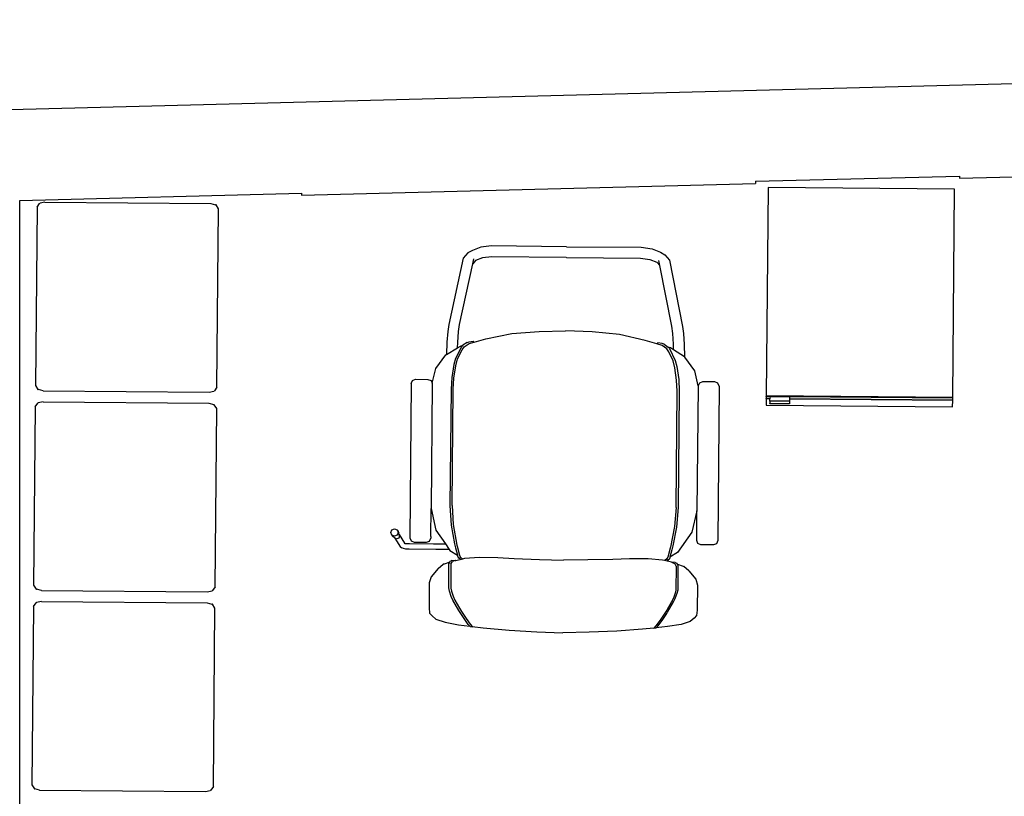
# Model space of a CAD drawing. Units: metres. Extents: x 10.2 to 21, y 4.9 to 10.1.
# Drawn here: x 12.8 to 15, y 8.4 to 10.1 of the extents above; entities that cross this region are included whole.
import ezdxf

# ---------------------------------------------------------------- set-up
doc = ezdxf.new("R2010")
doc.units = ezdxf.units.M
doc.layers.add('cut', color=6, linetype='Continuous', lineweight=30)
doc.layers.add('Edges', color=7, linetype='Continuous')

# ---------------------------------------------------------------- blocks, each defined once
blk = doc.blocks.new('beauty salon pl')
at = {"layer": 'cut'}
for p, q in [((18.2825, 4.1307), (18.018, 14.3357)), ((15.7516, 11.7657), (17.8846, 11.7657)), ((17.8846, 11.7657), (17.9006, 11.1447)), ((17.9006, 11.1447), (17.8957, 11.1446)), ((17.8957, 11.1446), (17.9216, 10.1449)), ((17.9266, 10.145), (17.9216, 10.1449)), ((17.9266, 10.145), (17.9382, 9.6952)), ((17.9382, 9.6952), (17.9332, 9.6951)), ((17.9332, 9.6951), (17.9591, 8.6954))]:
    blk.add_line(p, q, dxfattribs=at)
at = {"layer": 'Edges'}
for p, q in [((16.5971, 11.739), (16.5885, 11.7334)), ((16.9897, 11.7354), (16.5971, 11.739)), ((16.9897, 11.7354), (16.9982, 11.7297)), ((17.037, 11.735), (17.0284, 11.7295)), ((17.4295, 11.7315), (17.037, 11.735)), ((16.5856, 11.7217), (16.5823, 11.3565)), ((16.5856, 11.7217), (16.5882, 11.7323)), ((16.5885, 11.7334), (16.5882, 11.7323)), ((17.001, 11.7179), (16.9977, 11.3527)), ((16.9982, 11.7297), (16.9986, 11.7286)), ((17.001, 11.7179), (16.9986, 11.7286)), ((17.0254, 11.7177), (17.0221, 11.3525)), ((17.0254, 11.7177), (17.028, 11.7284)), ((17.0284, 11.7295), (17.028, 11.7284)), ((17.4295, 11.7315), (17.438, 11.7258)), ((17.4408, 11.714), (17.4375, 11.3488)), ((17.438, 11.7258), (17.4384, 11.7247)), ((17.4408, 11.714), (17.4384, 11.7247)), ((17.4652, 11.7138), (17.4619, 11.3486)), ((17.4652, 11.7138), (17.4677, 11.7241)), ((17.4682, 11.7255), (17.4681, 11.7252)), ((17.4768, 11.7311), (17.4682, 11.7255)), ((17.8694, 11.7275), (17.4768, 11.7311)), ((17.8694, 11.7275), (17.8779, 11.7218)), ((17.8779, 11.7218), (17.8783, 11.7207)), ((17.8807, 11.71), (17.8783, 11.7207)), ((17.8807, 11.71), (17.8774, 11.3448)), ((16.5823, 11.3565), (16.5847, 11.3458)), ((16.585, 11.3447), (16.5847, 11.3458)), ((16.5935, 11.339), (16.585, 11.3447)), ((16.9977, 11.3527), (16.9951, 11.3421)), ((17.0221, 11.3525), (17.0245, 11.3418)), ((17.4375, 11.3488), (17.4349, 11.3381)), ((17.4619, 11.3486), (17.4643, 11.3382)), ((17.8774, 11.3448), (17.8748, 11.3342)), ((16.5935, 11.339), (16.9861, 11.3355)), ((16.9861, 11.3355), (16.9947, 11.341)), ((16.9947, 11.341), (16.9951, 11.3421)), ((17.0249, 11.3407), (17.0245, 11.3418)), ((17.0334, 11.335), (17.0249, 11.3407)), ((17.0334, 11.335), (17.4259, 11.3315)), ((17.4259, 11.3315), (17.4345, 11.337)), ((17.4345, 11.337), (17.4349, 11.3381)), ((17.4647, 11.3368), (17.4646, 11.337)), ((17.4732, 11.3311), (17.4647, 11.3368)), ((17.4732, 11.3311), (17.8658, 11.3275)), ((17.8658, 11.3275), (17.8744, 11.3331)), ((17.8744, 11.3331), (17.8748, 11.3342)), ((17.1407, 10.9393), (17.1204, 10.9264)), ((17.1389, 10.935), (17.1407, 10.9393)), ((17.1407, 10.9306), (17.1389, 10.935)), ((17.1407, 10.9393), (17.1458, 10.9448)), ((17.1449, 10.9401), (17.1473, 10.9458)), ((17.1472, 10.9342), (17.1449, 10.9401)), ((17.1458, 10.9448), (17.1473, 10.9458)), ((17.1529, 10.9317), (17.1472, 10.9342)), ((17.1473, 10.9458), (17.153, 10.9481)), ((17.1572, 10.933), (17.1514, 10.9307)), ((17.1587, 10.934), (17.1529, 10.9317)), ((17.153, 10.9481), (17.1587, 10.9455)), ((17.1572, 10.933), (17.1587, 10.934)), ((17.1587, 10.9455), (17.1611, 10.9397)), ((17.1611, 10.9397), (17.1587, 10.934)), ((17.1162, 10.9074), (17.1165, 10.9147)), ((17.1165, 10.9147), (17.1175, 10.9202)), ((17.1175, 10.9202), (17.119, 10.924)), ((17.1204, 10.9264), (17.119, 10.924)), ((17.1291, 10.9176), (17.1282, 10.9161)), ((17.1288, 10.9144), (17.1284, 10.9071)), ((17.1293, 10.9177), (17.1288, 10.9144)), ((17.1293, 10.9177), (17.1291, 10.9176)), ((17.1483, 10.9297), (17.1293, 10.9177)), ((17.145, 10.9287), (17.1407, 10.9306)), ((17.145, 10.9287), (17.1483, 10.9297)), ((17.1483, 10.9297), (17.1514, 10.9307)), ((17.1158, 10.8489), (17.1162, 10.9074)), ((17.1284, 10.9071), (17.128, 10.8537)), ((17.1315, 10.8967), (17.1313, 10.8695)), ((17.1344, 10.9034), (17.1315, 10.8967)), ((17.1411, 10.9061), (17.1344, 10.9034)), ((17.4811, 10.9031), (17.1411, 10.9061)), ((17.4811, 10.9031), (17.4878, 10.9002)), ((17.4878, 10.9002), (17.4906, 10.8934)), ((17.4906, 10.8934), (17.4903, 10.8662)), ((17.1313, 10.8695), (17.134, 10.8627)), ((16.9621, 10.8487), (16.9552, 10.8286)), ((16.9696, 10.8571), (16.9621, 10.8487)), ((16.9751, 10.8626), (16.9696, 10.8571)), ((16.9872, 10.8639), (16.9751, 10.8626)), ((17.0423, 10.8634), (16.9872, 10.8639)), ((17.0556, 10.8595), (17.0423, 10.8634)), ((17.0736, 10.8436), (17.0556, 10.8595)), ((17.1156, 10.8193), (17.1158, 10.8489)), ((17.128, 10.8537), (17.1279, 10.8278)), ((17.1583, 10.8488), (17.1279, 10.8278)), ((17.134, 10.8627), (17.1407, 10.8598)), ((17.1438, 10.8598), (17.1407, 10.8598)), ((17.1438, 10.8598), (17.2057, 10.8592)), ((17.2057, 10.8592), (17.1583, 10.8488)), ((17.4807, 10.8568), (17.2057, 10.8592)), ((17.4816, 10.8571), (17.4807, 10.8568)), ((17.4875, 10.8595), (17.4816, 10.8571)), ((17.4816, 10.8571), (17.5139, 10.8487)), ((17.4903, 10.8662), (17.4875, 10.8595)), ((17.5139, 10.8487), (17.544, 10.8266)), ((16.9552, 10.8286), (16.9496, 10.7992)), ((17.0736, 10.8436), (17.0828, 10.8324)), ((17.0833, 10.8309), (17.0828, 10.8324)), ((17.0873, 10.8184), (17.0833, 10.8309)), ((17.1279, 10.8278), (17.1156, 10.8193)), ((17.544, 10.8266), (17.5447, 10.8254)), ((17.572, 10.8246), (17.5447, 10.8254)), ((17.5447, 10.8254), (17.5598, 10.8011)), ((17.5957, 10.8228), (17.572, 10.8246)), ((16.9812, 10.7984), (17.0042, 10.8114)), ((17.0042, 10.807), (16.9863, 10.7969)), ((17.0042, 10.8114), (17.012, 10.8148)), ((17.0123, 10.8106), (17.0042, 10.807)), ((17.012, 10.8148), (17.0237, 10.8191)), ((17.0234, 10.8147), (17.0123, 10.8106)), ((17.0305, 10.8161), (17.0234, 10.8147)), ((17.0237, 10.8191), (17.0311, 10.8206)), ((17.0834, 10.8156), (17.0305, 10.8161)), ((17.0311, 10.8206), (17.0842, 10.8201)), ((17.0834, 10.8156), (17.0892, 10.8123)), ((17.0842, 10.8201), (17.0873, 10.8184)), ((17.0873, 10.8184), (17.0901, 10.8167)), ((17.0911, 10.8064), (17.0892, 10.8123)), ((17.0911, 10.8136), (17.0901, 10.8167)), ((17.0911, 10.8136), (17.0916, 10.805)), ((17.0911, 10.8064), (17.0915, 10.8049)), ((17.0915, 10.8049), (17.0916, 10.805)), ((17.0915, 10.8049), (17.095, 10.7897)), ((17.1136, 10.8179), (17.1027, 10.8014)), ((17.1188, 10.8055), (17.1027, 10.8014)), ((17.1156, 10.8193), (17.1136, 10.8179)), ((17.1276, 10.8075), (17.1188, 10.8055)), ((17.1249, 10.8023), (17.1228, 10.8019)), ((17.1707, 10.8104), (17.1249, 10.8023)), ((17.1693, 10.8149), (17.1276, 10.8075)), ((17.2124, 10.8178), (17.1693, 10.8149)), ((17.2127, 10.8133), (17.1707, 10.8104)), ((17.4689, 10.8155), (17.2124, 10.8178)), ((17.2127, 10.8133), (17.4686, 10.811)), ((17.4686, 10.811), (17.4931, 10.8093)), ((17.4945, 10.8137), (17.4689, 10.8155)), ((17.4931, 10.8093), (17.52, 10.805)), ((17.523, 10.8091), (17.4945, 10.8137)), ((17.52, 10.805), (17.5354, 10.8012)), ((17.5365, 10.8055), (17.523, 10.8091)), ((17.562, 10.7921), (17.5365, 10.8055)), ((17.6113, 10.8204), (17.5957, 10.8228)), ((17.7572, 10.7889), (17.6113, 10.8204)), ((16.9496, 10.7992), (16.9467, 10.7741)), ((16.9504, 10.7774), (16.9632, 10.7866)), ((16.9635, 10.7823), (16.9507, 10.7731)), ((16.9632, 10.7866), (16.9787, 10.7968)), ((16.9789, 10.7925), (16.9635, 10.7823)), ((16.9787, 10.7968), (16.9812, 10.7984)), ((16.9863, 10.7969), (16.9789, 10.7925)), ((17.0981, 10.7943), (17.095, 10.7897)), ((17.095, 10.7897), (17.0961, 10.7849)), ((17.0978, 10.7999), (17.0953, 10.7961)), ((17.0981, 10.7943), (17.0953, 10.7961)), ((17.0961, 10.7849), (17.0985, 10.7536)), ((17.1015, 10.801), (17.0978, 10.7999)), ((17.1028, 10.7968), (17.0981, 10.7943)), ((17.1027, 10.8014), (17.1015, 10.801)), ((17.1228, 10.8019), (17.1028, 10.7968)), ((17.5354, 10.8012), (17.5553, 10.7907)), ((17.5553, 10.7907), (17.5617, 10.7862)), ((17.5598, 10.8011), (17.5718, 10.8007)), ((17.5598, 10.8011), (17.5637, 10.7948)), ((17.5617, 10.7862), (17.5689, 10.7758)), ((17.5642, 10.7905), (17.562, 10.7921)), ((17.5637, 10.7948), (17.5653, 10.7891)), ((17.5653, 10.7891), (17.5642, 10.7905)), ((17.5715, 10.7801), (17.5653, 10.7891)), ((17.5718, 10.8007), (17.5957, 10.7989)), ((17.5957, 10.7989), (17.6114, 10.7965)), ((17.6114, 10.7965), (17.7449, 10.7677)), ((17.7688, 10.7783), (17.7572, 10.7889)), ((16.9461, 10.769), (16.9432, 10.7443)), ((16.9459, 10.7734), (16.9453, 10.769)), ((16.9453, 10.769), (16.9461, 10.769)), ((16.9459, 10.7734), (16.9467, 10.7741)), ((16.9507, 10.7731), (16.9461, 10.769)), ((16.9467, 10.7741), (16.9504, 10.7774)), ((17.5689, 10.7758), (17.5721, 10.7646)), ((17.5715, 10.7801), (17.5727, 10.7758)), ((17.5742, 10.7665), (17.5721, 10.7646)), ((17.5721, 10.7646), (17.5792, 10.7386)), ((17.5727, 10.7758), (17.5742, 10.7665)), ((17.7518, 10.7613), (17.7449, 10.7677)), ((17.7449, 10.7677), (17.7558, 10.7653)), ((17.7579, 10.7458), (17.7518, 10.7613)), ((17.7743, 10.7685), (17.7688, 10.7783)), ((17.7815, 10.7499), (17.7743, 10.7685)), ((16.9432, 10.7443), (16.9374, 10.6876)), ((17.0985, 10.7536), (17.0977, 10.7127)), ((17.5792, 10.7386), (17.5911, 10.6815)), ((17.7603, 10.7252), (17.7579, 10.7458)), ((17.7842, 10.7262), (17.7815, 10.7499)), ((17.7585, 10.5615), (17.7603, 10.7252)), ((17.7824, 10.5612), (17.7842, 10.7262)), ((17.0977, 10.7127), (17.0956, 10.676)), ((16.9374, 10.6876), (16.934, 10.6264)), ((17.0956, 10.676), (17.0937, 10.6209)), ((17.5911, 10.6815), (17.5957, 10.6211)), ((16.934, 10.6264), (16.9321, 10.5689)), ((17.0937, 10.6209), (17.0923, 10.5674)), ((17.5957, 10.6211), (17.5974, 10.5629)), ((16.933, 10.5113), (16.9321, 10.5689)), ((17.0927, 10.514), (17.0923, 10.5674)), ((17.5946, 10.5047), (17.5974, 10.5629)), ((17.7585, 10.5614), (17.7573, 10.3977)), ((17.7824, 10.5612), (17.7812, 10.3963)), ((17.7824, 10.5612), (17.7824, 10.5612)), ((16.9353, 10.4501), (16.933, 10.5113)), ((17.0936, 10.4589), (17.0927, 10.514)), ((17.589, 10.4444), (17.5946, 10.5047)), ((17.0951, 10.4221), (17.0936, 10.4589)), ((16.9401, 10.3933), (16.9353, 10.4501)), ((17.5761, 10.3875), (17.589, 10.4444)), ((17.0951, 10.3812), (17.0951, 10.4221)), ((16.9425, 10.3685), (16.9401, 10.3933)), ((17.7573, 10.3977), (17.7546, 10.3772)), ((17.7812, 10.3963), (17.7781, 10.3726)), ((16.9422, 10.3642), (16.9417, 10.3685)), ((16.9417, 10.3685), (16.9425, 10.3685)), ((16.947, 10.3644), (16.9425, 10.3685)), ((17.0922, 10.3499), (17.0951, 10.3812)), ((17.5684, 10.3617), (17.5761, 10.3875)), ((17.7546, 10.3772), (17.7483, 10.3617)), ((17.7781, 10.3726), (17.7705, 10.3541)), ((16.9422, 10.3642), (16.943, 10.3634)), ((16.9455, 10.3383), (16.943, 10.3634)), ((16.943, 10.3634), (16.9467, 10.36)), ((16.9467, 10.36), (16.9593, 10.3506)), ((16.9597, 10.3549), (16.947, 10.3644)), ((16.9593, 10.3506), (16.9746, 10.3401)), ((16.9749, 10.3444), (16.9597, 10.3549)), ((17.091, 10.3452), (17.0922, 10.3499)), ((17.5577, 10.3402), (17.5651, 10.3505)), ((17.5651, 10.3505), (17.5684, 10.3617)), ((17.5676, 10.3461), (17.5689, 10.3505)), ((17.5705, 10.3597), (17.5684, 10.3617)), ((17.5689, 10.3505), (17.5705, 10.3597)), ((17.6072, 10.3291), (17.7412, 10.3555)), ((17.7483, 10.3617), (17.7412, 10.3555)), ((17.7412, 10.3555), (17.7521, 10.3576)), ((17.7705, 10.3541), (17.7649, 10.3444)), ((16.9505, 10.3088), (16.9455, 10.3383)), ((16.9746, 10.3401), (16.9771, 10.3385)), ((16.9821, 10.3399), (16.9749, 10.3444)), ((16.9771, 10.3385), (16.9999, 10.3251)), ((16.9999, 10.3294), (16.9821, 10.3399)), ((17.0079, 10.3257), (16.9999, 10.3294)), ((16.9999, 10.3251), (17.0075, 10.3215)), ((17.019, 10.3215), (17.0079, 10.3257)), ((17.0868, 10.3285), (17.0848, 10.3226)), ((17.0867, 10.3214), (17.0873, 10.3299)), ((17.0868, 10.3285), (17.0872, 10.33)), ((17.0872, 10.33), (17.091, 10.3452)), ((17.0872, 10.33), (17.0873, 10.3299)), ((17.094, 10.3404), (17.091, 10.3452)), ((17.094, 10.3404), (17.0912, 10.3388)), ((17.0937, 10.3349), (17.0912, 10.3388)), ((17.0973, 10.3337), (17.0937, 10.3349)), ((17.0986, 10.3379), (17.094, 10.3404)), ((17.0985, 10.3334), (17.0973, 10.3337)), ((17.1091, 10.3166), (17.0985, 10.3334)), ((17.1145, 10.329), (17.0985, 10.3334)), ((17.1186, 10.3324), (17.0986, 10.3379)), ((17.1233, 10.3268), (17.1145, 10.329)), ((17.1207, 10.332), (17.1186, 10.3324)), ((17.1663, 10.323), (17.1207, 10.332)), ((17.1649, 10.3186), (17.1233, 10.3268)), ((17.5157, 10.3223), (17.5311, 10.3258)), ((17.5311, 10.3258), (17.5512, 10.3358)), ((17.5579, 10.3344), (17.5321, 10.3214)), ((17.54, 10.3014), (17.5555, 10.3254)), ((17.5512, 10.3358), (17.5577, 10.3402)), ((17.5555, 10.3254), (17.5595, 10.3316)), ((17.5555, 10.3254), (17.5675, 10.3256)), ((17.5602, 10.3359), (17.5579, 10.3344)), ((17.5595, 10.3316), (17.5612, 10.3373)), ((17.5612, 10.3373), (17.5602, 10.3359)), ((17.5676, 10.3461), (17.5612, 10.3373)), ((17.5675, 10.3256), (17.5914, 10.3269)), ((17.5914, 10.3269), (17.6072, 10.3291)), ((17.7531, 10.334), (17.6067, 10.3052)), ((17.7649, 10.3444), (17.7531, 10.334)), ((16.957, 10.2886), (16.9505, 10.3088)), ((17.0075, 10.3215), (17.0192, 10.317)), ((17.0261, 10.3199), (17.019, 10.3215)), ((17.0192, 10.317), (17.0266, 10.3154)), ((17.079, 10.3194), (17.0261, 10.3199)), ((17.0266, 10.3154), (17.0797, 10.3149)), ((17.0785, 10.3041), (17.078, 10.3027)), ((17.0828, 10.3166), (17.0785, 10.3041)), ((17.079, 10.3194), (17.0848, 10.3226)), ((17.0797, 10.3149), (17.0828, 10.3166)), ((17.0828, 10.3166), (17.0856, 10.3182)), ((17.0867, 10.3214), (17.0856, 10.3182)), ((17.1533, 10.2849), (17.1091, 10.3166)), ((17.2078, 10.3149), (17.1649, 10.3186)), ((17.2083, 10.3194), (17.1663, 10.323)), ((17.4644, 10.3126), (17.2078, 10.3149)), ((17.2083, 10.3194), (17.4641, 10.3171)), ((17.4641, 10.3171), (17.4886, 10.3184)), ((17.49, 10.3139), (17.4644, 10.3126)), ((17.4886, 10.3184), (17.5157, 10.3223)), ((17.5186, 10.318), (17.49, 10.3139)), ((17.5321, 10.3214), (17.5186, 10.318)), ((17.6067, 10.3052), (17.591, 10.3031)), ((16.9644, 10.28), (16.957, 10.2886)), ((17.0686, 10.2917), (17.0503, 10.2761)), ((17.0686, 10.2917), (17.078, 10.3027)), ((17.2004, 10.2736), (17.1533, 10.2849)), ((17.5088, 10.2786), (17.5392, 10.3002)), ((17.5392, 10.3002), (17.54, 10.3014)), ((17.5673, 10.3017), (17.54, 10.3014)), ((17.591, 10.3031), (17.5673, 10.3017)), ((16.9698, 10.2744), (16.9644, 10.28)), ((16.9819, 10.2729), (16.9698, 10.2744)), ((17.037, 10.2724), (16.9819, 10.2729)), ((17.0503, 10.2761), (17.037, 10.2724)), ((17.1256, 10.2375), (17.1258, 10.2648)), ((17.1258, 10.2648), (17.1287, 10.2715)), ((17.1287, 10.2715), (17.1355, 10.2742)), ((17.1355, 10.2742), (17.2004, 10.2736)), ((17.4754, 10.2711), (17.2004, 10.2736)), ((17.4763, 10.2708), (17.4754, 10.2711)), ((17.4763, 10.2708), (17.5088, 10.2786)), ((17.4822, 10.2683), (17.4763, 10.2708)), ((17.4849, 10.2615), (17.4822, 10.2683)), ((17.4846, 10.2343), (17.4849, 10.2615)), ((17.1283, 10.2308), (17.1256, 10.2375)), ((17.1351, 10.2279), (17.1283, 10.2308)), ((17.475, 10.2249), (17.1351, 10.2279)), ((17.475, 10.2249), (17.4818, 10.2276)), ((17.4818, 10.2276), (17.4846, 10.2343)), ((17.4333, 10.1214), (17.4296, 9.7104)), ((17.4471, 10.1213), (17.4333, 10.1214)), ((17.4361, 10.0699), (17.4365, 10.1129)), ((17.4365, 10.1129), (17.4371, 10.1129)), ((17.4367, 10.0699), (17.4371, 10.1129)), ((17.4419, 10.1128), (17.4371, 10.1129)), ((17.4415, 10.0698), (17.4419, 10.1128)), ((17.4419, 10.1128), (17.4424, 10.1128)), ((17.4421, 10.0698), (17.4424, 10.1128)), ((17.4424, 10.1128), (17.447, 10.1128)), ((17.447, 10.1128), (17.4471, 10.1213)), ((17.4478, 10.1128), (17.447, 10.1128)), ((17.4471, 10.1213), (17.4479, 10.1213)), ((17.4478, 10.1128), (17.4479, 10.1213)), ((17.4523, 10.1127), (17.4478, 10.1128)), ((17.4524, 10.1213), (17.4479, 10.1213)), ((17.4531, 10.1213), (17.4494, 9.7103)), ((17.4501, 9.7103), (17.4538, 10.1212)), ((17.4523, 10.1127), (17.4519, 10.0697)), ((17.4523, 10.1127), (17.4524, 10.1213)), ((17.4524, 10.1213), (17.4531, 10.1213)), ((17.4538, 10.1212), (17.4531, 10.1213)), ((17.9126, 10.1171), (17.4538, 10.1212)), ((17.9089, 9.7061), (17.9126, 10.1171)), ((17.4367, 10.0699), (17.4361, 10.0699)), ((17.4415, 10.0698), (17.4367, 10.0699)), ((17.4421, 10.0698), (17.4415, 10.0698)), ((17.4466, 10.0698), (17.4421, 10.0698)), ((17.4434, 9.7103), (17.4466, 10.0698)), ((17.4442, 9.7103), (17.4474, 10.0698)), ((17.4474, 10.0698), (17.4466, 10.0698)), ((17.4519, 10.0697), (17.4474, 10.0698)), ((17.4487, 9.7103), (17.4519, 10.0697)), ((17.4296, 9.7104), (17.4434, 9.7103)), ((17.4434, 9.7103), (17.4442, 9.7103)), ((17.4442, 9.7103), (17.4487, 9.7103)), ((17.4487, 9.7103), (17.4494, 9.7103)), ((17.4494, 9.7103), (17.4501, 9.7103)), ((17.4501, 9.7103), (17.9089, 9.7061))]:
    blk.add_line(p, q, dxfattribs=at)

msp = doc.modelspace()

# ---------------------------------------------------------------- block references
at = {"rotation": 90}
msp.add_blockref('beauty salon pl', (24.5791, -8.2145), dxfattribs=at)

doc.saveas('drawing.dxf')
